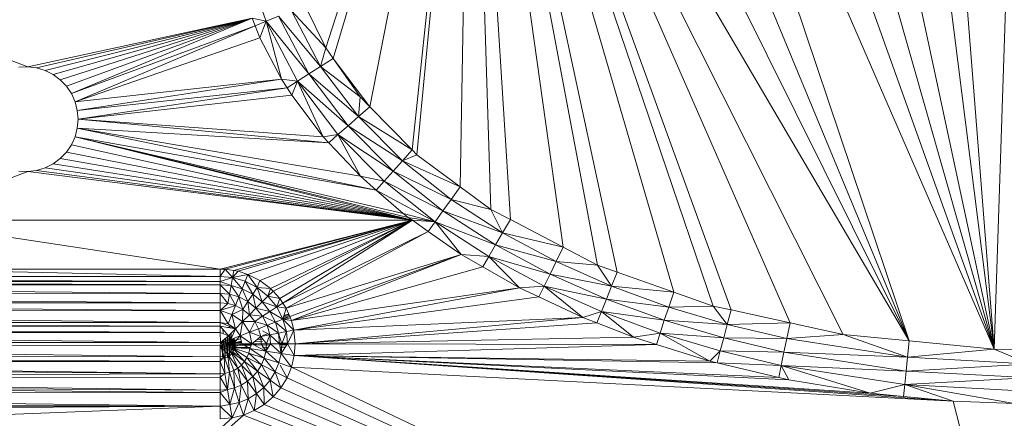
# Model space of a CAD drawing. Units: millimetres. Extents: x -1105 to 5615, y -2178 to 2574.
# Drawn here: x 93 to 159, y 543 to 570 of the extents above; entities that cross this region are included whole.
import ezdxf

# ---------------------------------------------------------------- set-up
doc = ezdxf.new("R2010")
doc.units = ezdxf.units.MM

# ---------------------------------------------------------------- blocks, each defined once
blk = doc.blocks.new('30016_DWG-436139-Level 1')
at = {"lineweight": 9}
for p, q in [((36.087, -357.913), (28.525, -297.824)), ((36.087, -357.913), (31.348, -297.633)), ((36.087, -357.913), (38.097, -297.176)), ((23.4, -298.777), (36.087, -357.913)), ((19.452, -299.543), (36.087, -357.913)), ((36.087, -357.913), (15.614, -300.747)), ((36.087, -357.913), (11.76, -301.956)), ((30.421, -357.371), (11.76, -301.956)), ((8.138, -303.541), (30.421, -357.371)), ((30.421, -357.371), (4.621, -305.436)), ((1.149, -307.492), (-8.538, -337.806)), ((-8.046, -338.505), (1.149, -307.492)), ((1.149, -307.492), (-5.597, -341.729)), ((1.149, -307.492), (-2.772, -344.612)), ((1.149, -307.492), (-2.452, -344.938)), ((1.149, -307.492), (0.441, -347.071)), ((1.149, -307.492), (30.421, -357.371)), ((1.149, -307.492), (2.494, -348.585)), ((1.149, -307.492), (3.788, -349.261)), ((1.149, -307.492), (7.32, -351.106)), ((1.149, -307.492), (9.609, -352.301)), ((1.149, -307.492), (10.925, -352.767)), ((1.149, -307.492), (14.696, -354.103)), ((1.149, -307.492), (17.332, -355.037)), ((1.149, -307.492), (18.532, -355.301)), ((1.149, -307.492), (22.469, -356.169)), ((1.149, -307.492), (26.011, -356.949)), ((-12.52, -336.027), (-13.299, -333.855)), ((-8.538, -337.806), (-9.945, -334.957)), ((-28.432, -339.07), (-37.037, -335.817)), ((-13.457, -335.817), (-28.432, -339.07)), ((-13.457, -335.817), (-27.843, -339.145)), ((-13.457, -335.817), (-27.276, -339.319)), ((-13.457, -335.817), (-26.745, -339.586)), ((-13.457, -335.817), (-26.268, -339.939)), ((-13.457, -335.817), (-25.857, -340.368)), ((-13.457, -335.817), (-25.525, -340.86)), ((-13.258, -336.334), (-13.457, -335.817)), ((-12.52, -336.027), (-13.457, -335.817)), ((-12.52, -336.027), (-11.691, -335.683)), ((-11.691, -335.683), (-9.664, -339.544)), ((-11.691, -335.683), (-8.88, -339.042)), ((-8.538, -337.806), (-10.831, -335.326)), ((-8.88, -339.042), (-10.831, -335.326)), ((-13.258, -336.334), (-25.525, -340.86)), ((-13.258, -336.334), (-25.28, -341.401)), ((-13.258, -336.334), (-12.52, -336.027)), ((-13.258, -336.334), (-12.947, -337.143)), ((-12.52, -336.027), (-12.947, -337.143)), ((-10.419, -340.028), (-12.52, -336.027)), ((-12.52, -336.027), (-11.49, -339.894)), ((-12.52, -336.027), (-9.664, -339.544)), ((-12.947, -337.143), (-25.28, -341.401)), ((-12.947, -337.143), (-11.49, -339.894)), ((-8.538, -337.806), (-8.88, -339.042)), ((-8.046, -338.505), (-8.538, -337.806)), ((-8.046, -338.505), (-8.88, -339.042)), ((-8.046, -338.505), (-6.235, -341.078)), ((-8.046, -338.505), (-5.597, -341.729)), ((-28.432, -339.07), (-29.025, -339.095)), ((-27.843, -339.145), (-28.432, -339.07)), ((-27.276, -339.319), (-27.843, -339.145)), ((-9.664, -339.544), (-8.88, -339.042)), ((-6.235, -341.078), (-8.88, -339.042)), ((-8.88, -339.042), (-6.351, -342.394)), ((-26.745, -339.586), (-27.276, -339.319)), ((-26.268, -339.939), (-26.745, -339.586)), ((-11.49, -339.894), (-25.28, -341.401)), ((-11.49, -339.894), (-25.131, -341.975)), ((-10.419, -340.028), (-11.49, -339.894)), ((-11.49, -339.894), (-11.119, -340.476)), ((-10.419, -340.028), (-9.664, -339.544)), ((-9.664, -339.544), (-7.052, -343.007)), ((-9.664, -339.544), (-6.351, -342.394)), ((-25.857, -340.368), (-26.268, -339.939)), ((-25.525, -340.86), (-25.857, -340.368)), ((-11.119, -340.476), (-25.131, -341.975)), ((-11.119, -340.476), (-25.081, -342.567)), ((-10.419, -340.028), (-11.119, -340.476)), ((-10.811, -340.96), (-11.119, -340.476)), ((-10.811, -340.96), (-10.419, -340.028)), ((-8.704, -343.748), (-10.419, -340.028)), ((-10.419, -340.028), (-7.727, -343.597)), ((-10.419, -340.028), (-7.052, -343.007)), ((-25.28, -341.401), (-25.525, -340.86)), ((-10.811, -340.96), (-25.081, -342.567)), ((-10.811, -340.96), (-8.704, -343.748)), ((-6.235, -341.078), (-6.351, -342.394)), ((-6.235, -341.078), (-5.597, -341.729)), ((-25.131, -341.975), (-25.28, -341.401)), ((-5.597, -341.729), (-6.351, -342.394)), ((-5.597, -341.729), (-2.772, -344.612)), ((-25.081, -342.567), (-25.131, -341.975)), ((-7.052, -343.007), (-6.351, -342.394)), ((-2.772, -344.612), (-6.351, -342.394)), ((-3.421, -345.338), (-6.351, -342.394)), ((-25.28, -343.733), (-25.131, -343.158)), ((-25.081, -342.567), (-25.131, -343.158)), ((-8.34, -344.133), (-25.131, -343.158)), ((-6.225, -346.377), (-25.131, -343.158)), ((-5.165, -347.297), (-25.131, -343.158)), ((-8.704, -343.748), (-25.081, -342.567)), ((-8.34, -344.133), (-25.081, -342.567)), ((-7.727, -343.597), (-7.052, -343.007)), ((-7.052, -343.007), (-4.04, -346.033)), ((-7.052, -343.007), (-3.421, -345.338)), ((-25.525, -344.274), (-25.28, -343.733)), ((-3.035, -349.119), (-25.28, -343.733)), ((-2.751, -349.317), (-25.28, -343.733)), ((-5.165, -347.297), (-25.28, -343.733)), ((-3.377, -348.851), (-25.28, -343.733)), ((-8.704, -343.748), (-7.727, -343.597)), ((-8.704, -343.748), (-8.34, -344.133)), ((-7.727, -343.597), (-8.34, -344.133)), ((-7.727, -343.597), (-6.225, -346.377)), ((-7.727, -343.597), (-4.636, -346.703)), ((-7.727, -343.597), (-4.04, -346.033)), ((-25.857, -344.765), (-25.525, -344.274)), ((-2.751, -349.317), (-25.525, -344.274)), ((-8.34, -344.133), (-6.225, -346.377)), ((-26.268, -345.194), (-25.857, -344.765)), ((-2.751, -349.317), (-25.857, -344.765)), ((-2.772, -344.612), (-3.421, -345.338)), ((-2.452, -344.938), (-3.421, -345.338)), ((-2.452, -344.938), (-2.772, -344.612)), ((-2.452, -344.938), (0.441, -347.071)), ((-27.843, -345.988), (-27.276, -345.814)), ((-27.276, -345.814), (-26.745, -345.547)), ((-2.751, -349.317), (-27.276, -345.814)), ((-26.745, -345.547), (-26.268, -345.194)), ((-2.751, -349.317), (-26.745, -345.547)), ((-2.751, -349.317), (-26.268, -345.194)), ((-4.04, -346.033), (-3.421, -345.338)), ((0.441, -347.071), (-3.421, -345.338)), ((-0.172, -347.926), (-3.421, -345.338)), ((-28.432, -346.063), (-37.037, -349.317)), ((-29.025, -346.038), (-28.432, -346.063)), ((-28.432, -346.063), (-27.843, -345.988)), ((-2.751, -349.317), (-28.432, -346.063)), ((-2.751, -349.317), (-27.843, -345.988)), ((-6.225, -346.377), (-4.636, -346.703)), ((-6.225, -346.377), (-5.165, -347.297)), ((-4.636, -346.703), (-4.04, -346.033)), ((-4.04, -346.033), (-0.714, -348.683)), ((-4.04, -346.033), (-0.172, -347.926)), ((-4.636, -346.703), (-5.165, -347.297)), ((-1.236, -349.412), (-4.636, -346.703)), ((-4.636, -346.703), (-0.714, -348.683)), ((0.441, -347.071), (-0.172, -347.926)), ((0.441, -347.071), (2.494, -348.585)), ((-1.236, -349.412), (-5.165, -347.297)), ((-5.165, -347.297), (-3.377, -348.851)), ((-0.714, -348.683), (-0.172, -347.926)), ((2.494, -348.585), (-0.172, -347.926)), ((3.268, -350.155), (-0.172, -347.926)), ((-3.035, -349.119), (-3.377, -348.851)), ((-1.236, -349.412), (-3.377, -348.851)), ((-1.236, -349.412), (-0.714, -348.683)), ((-0.714, -348.683), (2.796, -350.958)), ((-0.714, -348.683), (3.268, -350.155)), ((2.494, -348.585), (3.788, -349.261)), ((2.494, -348.585), (3.268, -350.155)), ((-2.751, -349.317), (-37.037, -349.317)), ((-15.581, -352.567), (-37.037, -349.317)), ((-2.751, -349.317), (-15.581, -352.567)), ((-2.751, -349.317), (-15.262, -352.577)), ((-2.751, -349.317), (-14.672, -352.661)), ((-2.751, -349.317), (-14.38, -352.713)), ((-2.751, -349.317), (-13.742, -352.925)), ((-2.751, -349.317), (-12.93, -353.327)), ((-2.751, -349.317), (-12.221, -353.863)), ((-2.751, -349.317), (-12.055, -354.04)), ((-2.751, -349.317), (-11.611, -354.526)), ((-2.751, -349.317), (-11.408, -354.839)), ((-3.035, -349.119), (-2.751, -349.317)), ((-3.035, -349.119), (-1.236, -349.412)), ((-2.751, -349.317), (-1.236, -349.412)), ((-2.751, -349.317), (-1.696, -350.054)), ((-1.236, -349.412), (-1.696, -350.054)), ((2.342, -351.731), (-1.236, -349.412)), ((-1.236, -349.412), (0.514, -351.599)), ((-1.236, -349.412), (2.796, -350.958)), ((3.788, -349.261), (3.268, -350.155)), ((3.788, -349.261), (7.32, -351.106)), ((-1.696, -350.054), (-11.408, -354.839)), ((-1.696, -350.054), (-11.185, -355.184)), ((-1.696, -350.054), (0.514, -351.599)), ((2.796, -350.958), (3.268, -350.155)), ((7.32, -351.106), (3.268, -350.155)), ((6.847, -352.07), (3.268, -350.155)), ((2.342, -351.731), (2.796, -350.958)), ((2.796, -350.958), (6.44, -352.907)), ((2.796, -350.958), (6.847, -352.07)), ((0.514, -351.599), (-11.185, -355.184)), ((0.514, -351.599), (-10.942, -355.731)), ((0.514, -351.599), (-10.829, -356.012)), ((2.342, -351.731), (0.514, -351.599)), ((0.514, -351.599), (1.94, -352.415)), ((2.342, -351.731), (1.94, -352.415)), ((4.405, -353.826), (2.342, -351.731)), ((6.048, -353.713), (2.342, -351.731)), ((2.342, -351.731), (6.44, -352.907)), ((7.32, -351.106), (6.847, -352.07)), ((7.32, -351.106), (9.609, -352.301)), ((6.44, -352.907), (6.847, -352.07)), ((9.609, -352.301), (6.847, -352.07)), ((10.549, -353.711), (6.847, -352.07)), ((9.609, -352.301), (10.925, -352.767)), ((9.609, -352.301), (10.549, -353.711)), ((-15.581, -353.077), (-37.037, -352.567)), ((-15.581, -352.567), (-37.037, -352.567)), ((-15.262, -352.577), (-15.581, -352.567)), ((-15.581, -353.077), (-15.581, -352.567)), ((-15.262, -352.577), (-15.581, -353.077)), ((-14.761, -353.14), (-15.262, -352.577)), ((-14.672, -352.661), (-15.262, -352.577)), ((-14.761, -353.14), (-14.672, -352.661)), ((-14.38, -352.713), (-14.761, -353.14)), ((-14.761, -353.14), (-13.742, -352.925)), ((-14.38, -352.713), (-14.672, -352.661)), ((-14.38, -352.713), (-13.742, -352.925)), ((-13.742, -352.925), (-13.923, -353.381)), ((-13.742, -352.925), (-13.117, -353.798)), ((-13.742, -352.925), (-12.93, -353.327)), ((1.94, -352.415), (-10.829, -356.012)), ((4.405, -353.826), (1.94, -352.415)), ((6.048, -353.713), (6.44, -352.907)), ((6.44, -352.907), (10.201, -354.574)), ((6.44, -352.907), (10.549, -353.711)), ((10.925, -352.767), (10.549, -353.711)), ((10.925, -352.767), (14.696, -354.103)), ((-15.581, -353.398), (-80.581, -353.077)), ((-15.581, -353.077), (-80.581, -353.077)), ((-15.581, -353.398), (-80.581, -353.398)), ((-15.581, -353.618), (-80.581, -353.398)), ((-15.581, -354.203), (-80.581, -353.618)), ((-15.581, -353.618), (-80.581, -353.618)), ((-14.761, -353.14), (-15.581, -353.077)), ((-15.581, -353.398), (-15.581, -353.077)), ((-14.761, -353.14), (-15.581, -353.398)), ((-15.581, -353.398), (-14.861, -353.677)), ((-15.581, -353.398), (-15.581, -353.618)), ((-14.968, -354.254), (-15.581, -353.618)), ((-15.581, -354.203), (-15.581, -353.618)), ((-14.861, -353.677), (-15.581, -353.618)), ((-14.968, -354.254), (-14.861, -353.677)), ((-14.761, -353.14), (-14.861, -353.677)), ((-14.124, -353.888), (-14.861, -353.677)), ((-14.341, -354.435), (-14.861, -353.677)), ((-14.761, -353.14), (-13.923, -353.381)), ((-14.761, -353.14), (-14.124, -353.888)), ((-13.923, -353.381), (-14.124, -353.888)), ((-13.923, -353.381), (-13.117, -353.798)), ((-13.923, -353.381), (-13.416, -354.255)), ((-13.117, -353.798), (-12.93, -353.327)), ((-12.93, -353.327), (-12.221, -353.863)), ((4.405, -353.826), (6.048, -353.713)), ((6.048, -353.713), (5.698, -354.431)), ((9.866, -355.406), (6.048, -353.713)), ((6.048, -353.713), (8.625, -355.801)), ((6.048, -353.713), (10.201, -354.574)), ((10.201, -354.574), (10.549, -353.711)), ((14.696, -354.103), (10.549, -353.711)), ((14.361, -355.106), (10.549, -353.711)), ((-15.581, -354.203), (-80.581, -354.326)), ((-15.581, -354.828), (-80.581, -354.326)), ((-15.081, -354.866), (-15.581, -354.203)), ((-15.581, -354.828), (-15.581, -354.203)), ((-14.968, -354.254), (-15.581, -354.203)), ((-15.081, -354.866), (-14.968, -354.254)), ((-14.569, -355.013), (-14.968, -354.254)), ((-14.968, -354.254), (-14.341, -354.435)), ((-14.124, -353.888), (-14.341, -354.435)), ((-13.416, -354.255), (-14.124, -353.888)), ((-13.737, -354.747), (-14.124, -353.888)), ((-13.416, -354.255), (-13.737, -354.747)), ((-13.117, -353.798), (-13.416, -354.255)), ((-12.783, -354.769), (-13.416, -354.255)), ((-13.199, -355.185), (-13.416, -354.255)), ((-13.117, -353.798), (-12.397, -354.383)), ((-13.117, -353.798), (-12.221, -353.863)), ((-13.117, -353.798), (-12.783, -354.769)), ((-12.397, -354.383), (-12.221, -353.863)), ((-12.055, -354.04), (-12.397, -354.383)), ((-12.055, -354.04), (-12.221, -353.863)), ((-11.611, -354.526), (-12.055, -354.04)), ((4.405, -353.826), (-10.829, -356.012)), ((4.405, -353.826), (-10.672, -356.659)), ((4.405, -353.826), (5.698, -354.431)), ((14.696, -354.103), (14.361, -355.106)), ((14.696, -354.103), (17.332, -355.037)), ((-15.581, -354.828), (-80.581, -354.828)), ((-15.581, -355.33), (-80.581, -354.828)), ((-15.081, -354.866), (-15.581, -354.828)), ((-15.581, -354.828), (-15.581, -355.33)), ((-15.081, -354.866), (-15.581, -355.33)), ((-15.581, -355.33), (-14.569, -355.013)), ((-15.081, -354.866), (-14.569, -355.013)), ((-14.808, -355.614), (-14.569, -355.013)), ((-14.569, -355.013), (-14.341, -354.435)), ((-14.077, -355.268), (-14.569, -355.013)), ((-14.077, -355.268), (-14.341, -354.435)), ((-13.737, -354.747), (-14.341, -354.435)), ((-14.077, -355.268), (-13.737, -354.747)), ((-13.638, -355.624), (-13.737, -354.747)), ((-13.199, -355.185), (-13.737, -354.747)), ((-12.783, -354.769), (-13.199, -355.185)), ((-12.397, -354.383), (-12.783, -354.769)), ((-11.812, -355.103), (-12.783, -354.769)), ((-12.269, -355.402), (-12.783, -354.769)), ((-11.812, -355.103), (-12.397, -354.383)), ((-11.611, -354.526), (-12.397, -354.383)), ((-11.812, -355.103), (-11.611, -354.526)), ((-11.408, -354.839), (-11.812, -355.103)), ((-11.408, -354.839), (-11.611, -354.526)), ((-11.185, -355.184), (-11.408, -354.839)), ((5.698, -354.431), (-10.672, -356.659)), ((5.698, -354.431), (8.625, -355.801)), ((9.866, -355.406), (10.201, -354.574)), ((10.201, -354.574), (14.069, -355.99)), ((10.201, -354.574), (14.361, -355.106)), ((-15.581, -355.33), (-80.581, -355.469)), ((-15.581, -356.134), (-80.581, -355.469)), ((-14.808, -355.614), (-15.581, -355.33)), ((-15.052, -356.231), (-15.581, -355.33)), ((-15.581, -355.33), (-15.581, -356.134)), ((-14.808, -355.614), (-15.052, -356.231)), ((-14.808, -355.614), (-14.077, -355.268)), ((-14.808, -355.614), (-14.565, -356.551)), ((-14.808, -355.614), (-14.096, -356.082)), ((-14.096, -356.082), (-14.077, -355.268)), ((-13.638, -355.624), (-14.096, -356.082)), ((-13.638, -355.624), (-14.077, -355.268)), ((-13.638, -355.624), (-13.199, -355.185)), ((-13.282, -356.064), (-13.638, -355.624)), ((-13.638, -355.624), (-12.761, -355.723)), ((-12.761, -355.723), (-13.199, -355.185)), ((-12.269, -355.402), (-13.199, -355.185)), ((-12.761, -355.723), (-12.269, -355.402)), ((-11.812, -355.103), (-12.269, -355.402)), ((-11.395, -355.909), (-12.269, -355.402)), ((-11.902, -356.11), (-12.269, -355.402)), ((-11.185, -355.184), (-11.812, -355.103)), ((-11.812, -355.103), (-11.395, -355.909)), ((-11.185, -355.184), (-11.395, -355.909)), ((-10.97, -355.669), (-11.35, -355.754)), ((-10.995, -355.613), (-11.33, -355.686)), ((-11.011, -355.576), (-11.317, -355.643)), ((-11.185, -355.184), (-10.942, -355.731)), ((9.866, -355.406), (8.625, -355.801)), ((9.866, -355.406), (9.56, -356.164)), ((12.013, -357.117), (9.866, -355.406)), ((13.787, -356.841), (9.866, -355.406)), ((9.866, -355.406), (14.069, -355.99)), ((14.069, -355.99), (14.361, -355.106)), ((17.332, -355.037), (14.361, -355.106)), ((18.276, -356.272), (14.361, -355.106)), ((17.332, -355.037), (18.532, -355.301)), ((17.332, -355.037), (18.276, -356.272)), ((18.532, -355.301), (18.276, -356.272)), ((18.532, -355.301), (22.469, -356.169)), ((-15.581, -356.385), (-80.581, -356.134)), ((-15.581, -356.134), (-80.581, -356.134)), ((-15.052, -356.231), (-15.581, -356.134)), ((-14.565, -356.551), (-15.581, -356.134)), ((-15.581, -356.385), (-15.581, -356.134)), ((-15.052, -356.231), (-14.565, -356.551)), ((-14.565, -356.551), (-14.096, -356.082)), ((-14.245, -357.038), (-14.096, -356.082)), ((-13.282, -356.064), (-14.096, -356.082)), ((-13.628, -356.794), (-14.096, -356.082)), ((-13.282, -356.064), (-13.628, -356.794)), ((-13.282, -356.064), (-12.761, -355.723)), ((-13.282, -356.064), (-13.027, -356.556)), ((-13.282, -356.064), (-12.449, -356.327)), ((-13.027, -356.556), (-12.449, -356.327)), ((-12.449, -356.327), (-12.761, -355.723)), ((-12.761, -355.723), (-11.902, -356.11)), ((-12.449, -356.327), (-11.902, -356.11)), ((-12.449, -356.327), (-12.268, -356.954)), ((-12.449, -356.327), (-11.69, -356.847)), ((-11.395, -355.909), (-11.902, -356.11)), ((-11.69, -356.847), (-11.902, -356.11)), ((-11.902, -356.11), (-11.154, -356.747)), ((-10.942, -355.746), (-11.471, -355.865)), ((-11.395, -355.909), (-10.942, -355.731)), ((-10.899, -355.837), (-11.395, -355.951)), ((-10.672, -356.659), (-11.395, -355.909)), ((-10.829, -356.012), (-11.395, -355.909)), ((-11.395, -355.909), (-11.154, -356.747)), ((-10.829, -356.012), (-10.942, -355.731)), ((-10.672, -356.659), (-10.829, -356.012)), ((8.625, -355.801), (-10.672, -356.659)), ((8.625, -355.801), (-10.581, -357.567)), ((9.56, -356.164), (-10.581, -357.567)), ((8.625, -355.801), (9.56, -356.164)), ((12.013, -357.117), (9.56, -356.164)), ((13.787, -356.841), (14.069, -355.99)), ((14.069, -355.99), (18.037, -357.172)), ((14.069, -355.99), (18.276, -356.272)), ((18.037, -357.172), (18.276, -356.272)), ((22.469, -356.169), (18.276, -356.272)), ((18.276, -356.272), (22.25, -357.214)), ((22.469, -356.169), (22.25, -357.214)), ((22.469, -356.169), (26.011, -356.949)), ((-15.581, -356.801), (-80.581, -356.385)), ((-15.581, -356.385), (-80.581, -356.385)), ((-15.565, -357.467), (-80.581, -356.801)), ((-15.581, -356.801), (-80.581, -356.801)), ((-15.038, -357.024), (-15.581, -356.385)), ((-14.565, -356.551), (-15.581, -356.385)), ((-15.581, -356.801), (-15.581, -356.385)), ((-15.565, -357.467), (-15.581, -356.801)), ((-15.038, -357.024), (-15.581, -356.801)), ((-15.391, -356.879), (-15.416, -356.58)), ((-14.799, -356.397), (-15.102, -356.463)), ((-15.038, -357.024), (-14.565, -356.551)), ((-14.966, -356.952), (-14.966, -358.356)), ((-14.845, -358.244), (-14.953, -356.939)), ((-14.565, -356.551), (-14.867, -357.284)), ((-14.845, -356.889), (-14.845, -358.244)), ((-14.565, -356.551), (-14.245, -357.038)), ((-14.245, -357.038), (-13.628, -356.794)), ((-13.027, -356.556), (-13.628, -356.794)), ((-13.484, -357.567), (-13.628, -356.794)), ((-13.628, -356.794), (-12.88, -357.067)), ((-13.027, -356.556), (-12.88, -357.067)), ((-12.268, -356.954), (-12.88, -357.067)), ((-12.756, -356.697), (-12.268, -356.954)), ((-12.375, -356.898), (-12.756, -356.999)), ((-12.497, -357.567), (-12.268, -356.954)), ((-12.268, -356.954), (-11.69, -356.847)), ((-11.631, -357.567), (-12.268, -356.954)), ((-12.222, -357.567), (-12.268, -356.954)), ((-11.69, -356.847), (-11.154, -356.747)), ((-11.475, -357.567), (-11.69, -356.847)), ((-11.631, -357.567), (-11.69, -356.847)), ((-11.475, -357.567), (-11.154, -356.747)), ((-10.672, -356.659), (-11.154, -356.747)), ((-11.094, -357.567), (-11.154, -356.747)), ((-11.094, -357.567), (-10.672, -356.659)), ((-10.581, -357.567), (-10.672, -356.659)), ((12.013, -357.117), (13.787, -356.841)), ((13.787, -356.841), (13.537, -357.596)), ((13.787, -356.841), (17.099, -358.715)), ((13.787, -356.841), (17.806, -358.038)), ((13.787, -356.841), (18.037, -357.172)), ((26.011, -356.949), (22.25, -357.214)), ((30.421, -357.371), (26.011, -356.949)), ((26.011, -356.949), (30.31, -358.46)), ((-15.565, -357.467), (-80.673, -357.608)), ((-15.581, -357.668), (-80.673, -357.608)), ((-80.673, -357.608), (-15.581, -358.433)), ((-15.565, -357.467), (-80.581, -357.466)), ((-15.565, -357.467), (-15.581, -357.668)), ((-15.581, -357.668), (-14.714, -357.567)), ((-15.565, -357.467), (-15.038, -357.024)), ((-15.565, -357.467), (-14.867, -357.284)), ((-15.565, -357.467), (-14.714, -357.567)), ((-15.416, -358.553), (-15.51, -357.421)), ((-15.416, -357.342), (-15.416, -358.553)), ((-15.266, -358.391), (-15.357, -357.292)), ((-15.256, -357.207), (-15.256, -358.512)), ((-15.105, -358.446), (-15.21, -357.169)), ((-15.105, -357.08), (-15.105, -358.446)), ((-14.966, -358.356), (-15.077, -357.024)), ((-15.038, -357.024), (-14.867, -357.284)), ((-14.867, -357.284), (-14.245, -357.038)), ((-14.714, -357.567), (-14.867, -357.284)), ((-14.743, -358.114), (-14.814, -357.263)), ((-14.149, -357.567), (-14.757, -357.834)), ((-14.714, -357.567), (-14.757, -357.834)), ((-14.743, -357.235), (-14.743, -358.114)), ((-14.665, -357.968), (-14.726, -357.228)), ((-14.714, -357.567), (-14.245, -357.038)), ((-14.149, -357.567), (-14.714, -357.567)), ((-14.665, -357.204), (-14.665, -357.968)), ((-14.611, -357.812), (-14.662, -357.203)), ((-14.212, -357.218), (-14.611, -357.321)), ((-14.584, -357.484), (-14.611, -357.321)), ((-14.611, -357.321), (-14.584, -357.484)), ((-14.584, -357.649), (-14.611, -357.321)), ((-14.611, -357.321), (-14.611, -357.812)), ((-14.611, -357.321), (-14.584, -357.484)), ((-14.584, -357.649), (-14.611, -357.812)), ((-14.584, -357.649), (-14.611, -357.812)), ((-14.584, -357.649), (-14.611, -357.812)), ((-14.183, -357.378), (-14.584, -357.484)), ((-14.173, -357.43), (-14.584, -357.484)), ((-14.167, -357.468), (-14.584, -357.484)), ((-14.584, -357.484), (-14.584, -357.649)), ((-14.584, -357.484), (-14.584, -357.649)), ((-14.584, -357.484), (-14.584, -357.649)), ((-12.222, -357.547), (-14.584, -357.649)), ((-13.515, -357.642), (-14.584, -357.649)), ((-13.516, -357.645), (-14.584, -357.649)), ((-13.484, -357.567), (-14.245, -357.038)), ((-14.149, -357.567), (-14.245, -357.038)), ((-13.484, -357.567), (-14.149, -357.567)), ((-13.612, -357.878), (-14.149, -357.567)), ((-13.484, -357.567), (-13.612, -357.878)), ((-13.484, -357.567), (-12.88, -357.067)), ((-13.484, -357.567), (-12.841, -357.567)), ((-13.484, -357.567), (-12.535, -358.049)), ((-12.266, -357.634), (-13.337, -357.641)), ((-12.269, -357.639), (-13.332, -357.644)), ((-12.756, -357.413), (-13.325, -357.435)), ((-12.756, -357.243), (-13.156, -357.295)), ((-12.841, -357.567), (-12.88, -357.067)), ((-12.497, -357.567), (-12.88, -357.067)), ((-12.841, -357.567), (-12.535, -358.049)), ((-12.841, -357.567), (-12.497, -357.567)), ((-12.535, -358.049), (-12.222, -357.567)), ((-12.535, -358.049), (-12.497, -357.567)), ((-12.222, -357.567), (-12.497, -357.567)), ((-11.525, -358.209), (-12.222, -357.567)), ((-11.631, -357.567), (-12.222, -357.567)), ((-11.061, -357.497), (-11.631, -357.522)), ((-11.475, -357.567), (-11.631, -357.567)), ((-11.525, -358.209), (-11.631, -357.567)), ((-11.134, -357.627), (-11.62, -357.63)), ((-11.139, -357.634), (-11.619, -357.637)), ((-11.094, -357.567), (-11.525, -358.209)), ((-11.475, -357.567), (-11.525, -358.209)), ((-11.094, -357.567), (-11.475, -357.567)), ((-11.094, -357.567), (-10.581, -357.567)), ((-11.094, -357.567), (-10.642, -358.349)), ((-10.581, -357.567), (-10.642, -358.349)), ((13.537, -357.596), (-10.642, -358.349)), ((12.013, -357.117), (-10.581, -357.567)), ((13.537, -357.596), (-10.581, -357.567)), ((12.013, -357.117), (13.537, -357.596)), ((13.537, -357.596), (17.099, -358.715)), ((17.806, -358.038), (18.037, -357.172)), ((18.037, -357.172), (22.06, -358.125)), ((18.037, -357.172), (22.25, -357.214)), ((22.06, -358.125), (22.25, -357.214)), ((30.31, -358.46), (22.25, -357.214)), ((30.421, -357.371), (30.31, -358.46)), ((36.087, -357.913), (30.421, -357.371)), ((-15.581, -357.668), (-15.581, -358.433)), ((-15.581, -357.668), (-15.313, -358.391)), ((-15.581, -357.668), (-15.071, -358.267)), ((-15.581, -357.668), (-14.88, -358.076)), ((-15.581, -357.668), (-14.757, -357.834)), ((-15.313, -358.391), (-15.071, -358.267)), ((-15.071, -358.267), (-14.88, -358.076)), ((-15.071, -358.267), (-14.409, -359.179)), ((-15.071, -358.267), (-14.676, -359.343)), ((-15.071, -358.267), (-14.965, -359.462)), ((-14.845, -358.244), (-14.966, -358.356)), ((-14.845, -358.244), (-14.966, -358.356)), ((-14.845, -358.244), (-14.966, -358.356)), ((-14.88, -358.076), (-14.757, -357.834)), ((-14.88, -358.076), (-13.968, -358.738)), ((-14.88, -358.076), (-14.171, -358.976)), ((-14.88, -358.076), (-14.409, -359.179)), ((-13.612, -357.878), (-14.757, -357.834)), ((-14.757, -357.834), (-13.685, -358.183)), ((-14.757, -357.834), (-13.805, -358.472)), ((-14.757, -357.834), (-13.968, -358.738)), ((-14.665, -357.968), (-14.743, -358.114)), ((-14.665, -357.968), (-14.743, -358.114)), ((-14.665, -357.968), (-14.743, -358.114)), ((-14.743, -358.114), (-14.311, -358.345)), ((-13.582, -357.805), (-14.611, -357.812)), ((-13.685, -358.183), (-13.805, -358.472)), ((-13.612, -357.878), (-13.685, -358.183)), ((-13.685, -358.183), (-12.648, -358.52)), ((-13.685, -358.183), (-12.833, -358.967)), ((-13.612, -357.878), (-12.535, -358.049)), ((-13.612, -357.878), (-12.648, -358.52)), ((-12.37, -357.796), (-12.756, -357.799)), ((-12.535, -358.049), (-12.648, -358.52)), ((-11.525, -358.209), (-12.535, -358.049)), ((-12.535, -358.049), (-11.676, -358.835)), ((-11.525, -358.209), (-11.676, -358.835)), ((-11.242, -357.787), (-11.594, -357.79)), ((-11.525, -358.209), (-10.642, -358.349)), ((-11.525, -358.209), (-10.825, -359.112)), ((17.099, -358.715), (17.806, -358.038)), ((17.806, -358.038), (17.594, -358.832)), ((21.877, -359.003), (17.806, -358.038)), ((17.806, -358.038), (22.06, -358.125)), ((21.877, -359.003), (22.06, -358.125)), ((22.06, -358.125), (30.214, -359.386)), ((22.06, -358.125), (30.31, -358.46)), ((36.087, -357.913), (30.31, -358.46)), ((36.087, -357.913), (38.452, -357.949)), ((36.087, -357.913), (38.447, -358.899)), ((-15.581, -358.745), (-80.581, -358.332)), ((-15.581, -358.433), (-80.581, -358.332)), ((-15.581, -358.745), (-80.581, -358.749)), ((-15.581, -359.56), (-80.581, -358.749)), ((-15.581, -358.745), (-15.313, -358.391)), ((-15.581, -358.433), (-15.313, -358.391)), ((-15.581, -358.745), (-15.581, -358.433)), ((-15.416, -358.553), (-15.581, -358.567)), ((-15.581, -358.567), (-15.416, -358.553)), ((-15.416, -358.553), (-15.581, -358.567)), ((-15.581, -358.745), (-15.581, -359.56)), ((-15.581, -358.745), (-15.269, -359.535)), ((-15.269, -359.535), (-15.313, -358.391)), ((-15.313, -358.391), (-14.965, -359.462)), ((-15.105, -358.446), (-15.256, -358.512)), ((-15.105, -358.446), (-15.256, -358.512)), ((-15.105, -358.446), (-15.256, -358.512)), ((-13.968, -358.738), (-14.171, -358.976)), ((-13.805, -358.472), (-13.968, -358.738)), ((-13.968, -358.738), (-13.086, -359.379)), ((-13.968, -358.738), (-13.4, -359.747)), ((-13.805, -358.472), (-12.833, -358.967)), ((-13.805, -358.472), (-13.086, -359.379)), ((-12.833, -358.967), (-13.086, -359.379)), ((-12.648, -358.52), (-12.833, -358.967)), ((-12.833, -358.967), (-11.922, -359.431)), ((-12.833, -358.967), (-12.259, -359.98)), ((-12.648, -358.52), (-11.676, -358.835)), ((-12.648, -358.52), (-11.922, -359.431)), ((-11.676, -358.835), (-11.922, -359.431)), ((-11.676, -358.835), (-10.825, -359.112)), ((-10.642, -358.349), (-10.825, -359.112)), ((33.358, -361.389), (-10.642, -358.349)), ((30.041, -361.068), (-10.642, -358.349)), ((27.804, -360.851), (-10.642, -358.349)), ((22.374, -359.959), (-10.642, -358.349)), ((17.099, -358.715), (-10.642, -358.349)), ((17.594, -358.832), (-10.642, -358.349)), ((21.711, -359.803), (-10.642, -358.349)), ((17.099, -358.715), (17.594, -358.832)), ((21.877, -359.003), (17.594, -358.832)), ((17.594, -358.832), (21.711, -359.803)), ((30.214, -359.386), (30.31, -358.46)), ((30.214, -359.386), (38.447, -358.899)), ((38.447, -358.899), (30.31, -358.46)), ((-15.581, -359.56), (-80.581, -359)), ((-15.581, -359.56), (-80.581, -359.804)), ((-15.581, -359.798), (-15.269, -359.535)), ((-15.581, -359.56), (-15.269, -359.535)), ((-15.581, -359.798), (-15.581, -359.56)), ((-15.269, -359.535), (-14.965, -359.462)), ((-15.098, -360.613), (-15.269, -359.535)), ((-15.098, -360.613), (-14.965, -359.462)), ((-14.676, -359.343), (-14.965, -359.462)), ((-14.965, -359.462), (-14.628, -360.5)), ((-14.409, -359.179), (-14.676, -359.343)), ((-14.676, -359.343), (-14.18, -360.314)), ((-14.676, -359.343), (-14.628, -360.5)), ((-14.171, -358.976), (-14.409, -359.179)), ((-14.409, -359.179), (-13.768, -360.062)), ((-14.409, -359.179), (-14.18, -360.314)), ((-14.171, -358.976), (-13.4, -359.747)), ((-14.171, -358.976), (-13.768, -360.062)), ((-13.086, -359.379), (-13.4, -359.747)), ((-13.086, -359.379), (-12.259, -359.98)), ((-13.086, -359.379), (-12.677, -360.47)), ((-11.922, -359.431), (-12.259, -359.98)), ((-11.922, -359.431), (-11.126, -359.837)), ((-11.922, -359.431), (-11.535, -360.506)), ((-11.587, -358.997), (-11.126, -359.837)), ((-10.825, -359.112), (-11.126, -359.837)), ((33.358, -361.389), (-10.825, -359.112)), ((-10.825, -359.112), (38.919, -382.817)), ((21.877, -359.003), (21.711, -359.803)), ((30.122, -360.278), (21.877, -359.003)), ((27.804, -360.851), (21.877, -359.003)), ((21.877, -359.003), (22.374, -359.959)), ((21.877, -359.003), (30.214, -359.386)), ((30.122, -360.278), (30.214, -359.386)), ((30.214, -359.386), (38.442, -359.831)), ((-15.581, -359.798), (-80.581, -359.804)), ((-15.581, -360.651), (-80.581, -359.804)), ((-15.581, -359.798), (-15.581, -360.651)), ((-15.581, -359.798), (-15.098, -360.613)), ((-13.768, -360.062), (-14.18, -360.314)), ((-13.4, -359.747), (-13.768, -360.062)), ((-13.768, -360.062), (-13.167, -360.888)), ((-13.768, -360.062), (-13.717, -361.225)), ((-13.4, -359.747), (-12.677, -360.47)), ((-13.4, -359.747), (-13.167, -360.888)), ((-12.259, -359.98), (-12.677, -360.47)), ((-12.259, -359.98), (-11.535, -360.506)), ((-12.259, -359.98), (-12.045, -361.102)), ((-11.126, -359.837), (-11.535, -360.506)), ((-11.126, -359.837), (38.919, -382.817)), ((22.374, -359.959), (21.711, -359.803)), ((27.804, -360.851), (22.374, -359.959)), ((30.122, -360.278), (27.804, -360.851)), ((30.122, -360.278), (30.041, -361.068)), ((30.122, -360.278), (38.442, -359.831)), ((38.437, -360.727), (30.122, -360.278)), ((37.455, -361.554), (30.122, -360.278)), ((30.122, -360.278), (33.358, -361.389)), ((-15.581, -360.801), (-80.581, -360.305)), ((-15.581, -360.651), (-80.581, -360.305)), ((-15.581, -360.801), (-80.581, -360.93)), ((-15.581, -361.732), (-80.581, -360.93)), ((-15.581, -360.801), (-15.098, -360.613)), ((-15.581, -360.651), (-15.098, -360.613)), ((-15.581, -360.801), (-15.581, -360.651)), ((-15.581, -361.732), (-15.581, -360.801)), ((-15.581, -360.801), (-14.938, -361.622)), ((-15.098, -360.613), (-14.628, -360.5)), ((-14.938, -361.622), (-15.098, -360.613)), ((-14.938, -361.622), (-14.628, -360.5)), ((-14.18, -360.314), (-14.628, -360.5)), ((-14.628, -360.5), (-14.312, -361.471)), ((-14.18, -360.314), (-14.312, -361.471)), ((-14.18, -360.314), (-13.717, -361.225)), ((-13.167, -360.888), (-13.717, -361.225)), ((-13.167, -360.888), (-13.311, -362.022)), ((-12.677, -360.47), (-13.167, -360.888)), ((-13.167, -360.888), (-12.642, -361.612)), ((-12.677, -360.47), (-12.045, -361.102)), ((-12.677, -360.47), (-12.642, -361.612)), ((-11.535, -360.506), (-12.045, -361.102)), ((-11.535, -360.506), (38.919, -382.817)), ((30.041, -361.068), (27.804, -360.851)), ((-15.581, -361.732), (-80.581, -361.515)), ((-14.938, -361.622), (-14.312, -361.471)), ((-14.798, -362.505), (-14.312, -361.471)), ((-13.717, -361.225), (-14.312, -361.471)), ((-14.312, -361.471), (-14.035, -362.322)), ((-13.717, -361.225), (-14.035, -362.322)), ((-13.717, -361.225), (-13.311, -362.022)), ((-12.045, -361.102), (-12.642, -361.612)), ((-12.045, -361.102), (38.919, -382.817)), ((33.358, -361.389), (30.041, -361.068)), ((37.455, -361.554), (33.358, -361.389)), ((33.358, -361.389), (38.919, -382.817)), ((-15.581, -361.732), (-80.581, -361.736)), ((-15.581, -361.732), (-80.581, -362.056)), ((-15.581, -361.732), (-37.037, -362.567)), ((-15.581, -361.732), (-14.938, -361.622)), ((-15.581, -361.732), (-15.581, -362.567)), ((-15.581, -361.732), (-14.798, -362.505)), ((-14.798, -362.505), (-14.938, -361.622)), ((-13.311, -362.022), (-14.035, -362.322)), ((-12.642, -361.612), (-13.311, -362.022)), ((-13.311, -362.022), (38.919, -382.817)), ((-12.642, -361.612), (38.919, -382.817)), ((-14.035, -362.322), (-37.037, -382.658)), ((-14.798, -362.505), (-37.037, -382.658)), ((-15.581, -362.567), (-14.798, -362.505)), ((-14.798, -362.505), (-14.035, -362.322)), ((-14.035, -362.322), (38.919, -382.817))]:
    blk.add_line(p, q, dxfattribs=at)

msp = doc.modelspace()

# ---------------------------------------------------------------- block references
at = {"lineweight": 9}
msp.add_blockref('30016_DWG-436139-Level 1', (122, 906), dxfattribs=at)

doc.saveas('drawing.dxf')
